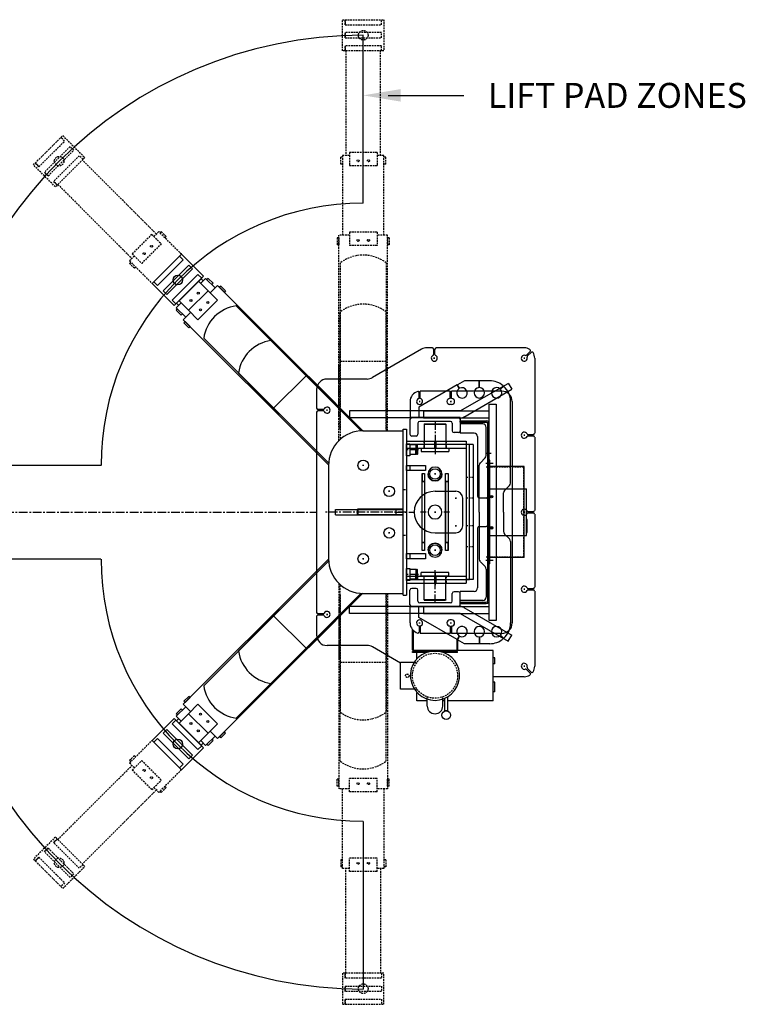
# Model space of a CAD drawing. Extents: x 10 to 577, y 9 to 459.
# Drawn here: x 126 to 231, y 316 to 459 of the extents above; entities that cross this region are included whole.
import ezdxf
from ezdxf.enums import TextEntityAlignment as Align

# ---------------------------------------------------------------- set-up
doc = ezdxf.new("R2010")
doc.units = 0
doc.header["$MEASUREMENT"] = 0
doc.linetypes.add('CENTER', pattern=[2, 1.25, -0.25, 0.25, -0.25])
doc.linetypes.add('HIDDEN', pattern=[0.375, 0.25, -0.125])
for name, color, linetype in [('A-LINE-CENTER', 5, 'CENTER'), ('A-LINE-HIDDEN', 3, 'HIDDEN'), ('A-LINE-OBJECT', 7, 'CONTINUOUS'), ('A1-NOTES', 4, 'CONTINUOUS')]:
    doc.layers.add(name, color=color, linetype=linetype)

msp = doc.modelspace()

# ---------------------------------------------------------------- linework, layer by layer
at = {"layer": 'A-LINE-CENTER'}
for p, q in [((186.48, 409.63), (186.3, 409.63)), ((186.39, 409.72), (186.39, 409.54)), ((186.39, 409.54), (186.39, 409.72)), ((199.48, 409.63), (199.3, 409.63)), ((199.39, 409.72), (199.39, 409.54)), ((184.18, 403.38), (184.36, 403.38)), ((184.27, 403.47), (184.27, 403.29)), ((188.68, 403.38), (188.86, 403.38)), ((188.77, 403.47), (188.77, 403.29)), ((170.8, 402.13), (170.98, 402.13)), ((170.98, 402.13), (170.8, 402.13)), ((170.89, 402.04), (170.89, 402.22)), ((199.3, 398.51), (199.48, 398.51)), ((199.48, 398.51), (199.3, 398.51)), ((199.39, 398.6), (199.39, 398.42)), ((186.49, 398.09), (186.49, 396.28)), ((184.12, 396.41), (182.12, 396.41)), ((176.21, 394.16), (176.03, 394.16)), ((176.12, 394.07), (176.12, 394.25)), ((186.4, 392.91), (186.58, 392.91)), ((186.49, 393), (186.49, 392.82)), ((179.96, 390.41), (179.78, 390.41)), ((179.87, 390.32), (179.87, 390.5)), ((194.64, 389.55), (194.64, 389.73)), ((189.4, 389.41), (189.58, 389.41)), ((189.49, 389.5), (189.49, 389.32)), ((194.55, 389.64), (194.73, 389.64)), ((64.39, 387.38), (169.39, 387.38)), ((182.41, 387.41), (170.48, 387.41)), ((186.4, 387.41), (186.58, 387.41)), ((186.49, 387.5), (186.49, 387.32)), ((199.3, 387.38), (199.48, 387.38)), ((199.48, 387.38), (199.3, 387.38)), ((199.39, 387.47), (199.39, 387.29)), ((189.49, 385.5), (189.49, 385.32)), ((179.96, 384.41), (179.78, 384.41)), ((179.87, 384.32), (179.87, 384.5)), ((189.4, 385.41), (189.58, 385.41)), ((194.55, 385.14), (194.73, 385.14)), ((194.64, 385.05), (194.64, 385.23)), ((186.4, 381.91), (186.58, 381.91)), ((186.49, 382), (186.49, 381.82)), ((176.21, 380.66), (176.03, 380.66)), ((176.12, 380.75), (176.12, 380.57)), ((184.12, 378.41), (182.12, 378.41)), ((186.49, 378.59), (186.49, 376.78)), ((199.3, 376.26), (199.48, 376.26)), ((199.48, 376.26), (199.3, 376.26)), ((199.39, 376.35), (199.39, 376.17)), ((170.8, 372.63), (170.98, 372.63)), ((170.98, 372.63), (170.8, 372.63)), ((170.89, 372.72), (170.89, 372.54)), ((184.18, 371.39), (184.36, 371.39)), ((184.27, 371.3), (184.27, 371.48)), ((188.68, 371.39), (188.86, 371.39)), ((188.77, 371.3), (188.77, 371.48)), ((199.48, 365.13), (199.3, 365.13)), ((199.39, 365.22), (199.39, 365.04))]:
    msp.add_line(p, q, dxfattribs=at)
at = {"layer": 'A-LINE-CENTER', "color": 5}
for p, q in [((186.49, 400.56), (186.49, 395.79)), ((194.58, 395.89), (193.89, 395.89)), ((194.89, 394.41), (193.83, 394.41)), ((194.58, 393.89), (193.89, 393.89)), ((180.7, 387.41), (183.45, 387.41)), ((194.89, 380.41), (193.83, 380.41)), ((194.58, 380.89), (193.89, 380.89)), ((186.49, 374.25), (186.49, 379.03))]:
    msp.add_line(p, q, dxfattribs=at)
at = {"layer": 'A-LINE-CENTER', "extrusion": (0, 0, -1)}
for p, q in [((186.58, 392.91), (186.4, 392.91)), ((186.49, 393), (186.49, 392.82)), ((186.58, 387.41), (186.4, 387.41)), ((186.58, 387.41), (186.4, 387.41)), ((186.49, 387.5), (186.49, 387.32)), ((186.49, 387.5), (186.49, 387.32)), ((186.58, 381.91), (186.4, 381.91)), ((186.49, 382), (186.49, 381.82))]:
    msp.add_line(p, q, dxfattribs=at)
at = {"layer": 'A-LINE-CENTER', "color": 5, "extrusion": (0, 0, -1)}
for p, q in [((185.22, 387.41), (184.4, 387.41)), ((188.59, 387.41), (187.77, 387.41))]:
    msp.add_line(p, q, dxfattribs=at)
at = {"layer": 'A-LINE-HIDDEN'}
for p, q in [((173.12, 458.53), (179.12, 458.53)), ((173.12, 454.03), (173.12, 458.53)), ((173.49, 457.78), (173.49, 458.53)), ((173.49, 458.53), (173.49, 457.78)), ((178.74, 457.78), (178.74, 458.53)), ((179.12, 458.53), (179.12, 454.03)), ((173.49, 457.78), (178.74, 457.78)), ((178.74, 456.66), (173.49, 456.66)), ((173.49, 455.91), (173.49, 456.66)), ((173.49, 456.66), (173.49, 455.91)), ((178.74, 455.91), (178.74, 456.66)), ((173.49, 455.91), (178.74, 455.91)), ((179.12, 454.03), (173.12, 454.03)), ((178.74, 454.78), (173.49, 454.78)), ((173.49, 454.78), (173.49, 454.03)), ((173.49, 454.03), (173.49, 454.78)), ((173.62, 454.03), (173.62, 438.91)), ((178.62, 438.91), (178.62, 454.03)), ((178.74, 454.03), (178.74, 454.78)), ((128.48, 437.56), (132.72, 441.8)), ((129.27, 437.29), (132.99, 441)), ((132.99, 441), (132.46, 441.53)), ((132.72, 441.8), (135.9, 438.62)), ((133.78, 440.21), (130.07, 436.5)), ((130.6, 435.96), (134.31, 439.68)), ((134.31, 439.68), (133.78, 440.21)), ((135.11, 438.88), (131.4, 435.17)), ((135.9, 438.62), (131.66, 434.37)), ((135.64, 438.35), (135.11, 438.88)), ((146.24, 427.57), (135.55, 438.26)), ((173.12, 438.66), (172.87, 438.66)), ((172.87, 437.66), (172.87, 438.66)), ((173.12, 438.91), (173.12, 427.41)), ((174.12, 438.91), (173.12, 438.91)), ((178.12, 439.34), (174.12, 439.34)), ((174.12, 439.34), (174.12, 437.41)), ((178.12, 439.34), (178.12, 437.41)), ((179.12, 438.91), (178.12, 438.91)), ((179.12, 427.41), (179.12, 438.91)), ((179.37, 438.66), (179.12, 438.66)), ((179.37, 437.66), (179.37, 438.66)), ((131.66, 434.37), (128.48, 437.56)), ((129.27, 437.29), (128.74, 437.82)), ((128.74, 437.82), (129.27, 437.29)), ((173.12, 437.66), (172.87, 437.66)), ((178.12, 437.41), (174.12, 437.41)), ((179.37, 437.66), (179.12, 437.66)), ((130.6, 435.96), (130.07, 436.5)), ((130.07, 436.5), (130.6, 435.96)), ((131.4, 435.17), (131.93, 434.64)), ((131.93, 434.64), (131.4, 435.17)), ((132.01, 434.73), (142.71, 424.03)), ((145.58, 427.52), (142.75, 424.7)), ((145.58, 427.52), (146.95, 426.15)), ((146.6, 427.92), (145.89, 427.21)), ((149.87, 424.65), (146.6, 427.92)), ((146.95, 427.92), (146.77, 427.74)), ((147.66, 427.21), (146.95, 427.92)), ((147.66, 427.21), (147.48, 427.04)), ((172.37, 427.03), (172.37, 426.03)), ((172.62, 427.03), (172.37, 427.03)), ((172.62, 401.41), (172.62, 427.41)), ((174.12, 427.41), (172.62, 427.41)), ((172.62, 427.03), (172.62, 426.03)), ((178.12, 427.84), (174.12, 427.84)), ((174.12, 427.84), (174.12, 425.91)), ((178.12, 427.84), (178.12, 425.91)), ((179.62, 427.41), (178.12, 427.41)), ((179.62, 401.41), (179.62, 427.41)), ((179.62, 427.03), (179.62, 426.03)), ((179.87, 427.03), (179.62, 427.03)), ((179.87, 427.03), (179.87, 426.03)), ((146.95, 426.15), (144.12, 423.33)), ((172.62, 426.03), (172.37, 426.03)), ((178.12, 425.91), (174.12, 425.91)), ((179.87, 426.03), (179.62, 426.03)), ((143.06, 424.39), (142.36, 423.68)), ((142.75, 424.7), (144.12, 423.33)), ((142.36, 423.68), (145.63, 420.41)), ((142.53, 423.5), (142.36, 423.33)), ((143.06, 422.62), (142.36, 423.33)), ((143.24, 422.79), (143.06, 422.62)), ((172.81, 423.42), (172.81, 397.9)), ((179.43, 423.42), (179.43, 399.16)), ((172.81, 399.4), (172.81, 416.33)), ((179.43, 399.4), (179.43, 416.33)), ((172.62, 397.73), (172.62, 408.78)), ((179.43, 409.16), (172.81, 409.16)), ((179.62, 399.16), (179.62, 408.78)), ((184.9, 397.66), (184.9, 396.66)), ((188.09, 397.66), (188.09, 396.66)), ((191.99, 392.41), (190.99, 392.41)), ((191.99, 389.41), (190.99, 389.41)), ((191.99, 385.41), (190.99, 385.41)), ((191.99, 382.41), (190.99, 382.41)), ((172.62, 377.11), (172.62, 366.06)), ((172.81, 351.42), (172.81, 376.94)), ((184.9, 378.16), (184.9, 377.16)), ((188.09, 378.16), (188.09, 377.16)), ((179.43, 351.42), (179.43, 375.68)), ((179.62, 375.68), (179.62, 366.06)), ((172.81, 375.44), (172.81, 358.51)), ((179.43, 375.44), (179.43, 358.51)), ((172.62, 373.43), (172.62, 347.43)), ((179.62, 373.43), (179.62, 347.43)), ((179.43, 365.68), (172.81, 365.68)), ((142.36, 351.16), (145.63, 354.43)), ((143.06, 352.22), (142.36, 351.51)), ((142.53, 351.34), (142.36, 351.51)), ((142.75, 350.14), (144.12, 351.51)), ((143.24, 352.04), (143.06, 352.22)), ((146.95, 348.69), (144.12, 351.51)), ((132.01, 340.11), (142.71, 350.81)), ((143.06, 350.45), (142.36, 351.16)), ((145.58, 347.32), (142.75, 350.14)), ((149.87, 350.19), (146.6, 346.92)), ((145.58, 347.32), (146.95, 348.69)), ((172.62, 348.81), (172.37, 348.81)), ((172.37, 347.81), (172.37, 348.81)), ((172.62, 347.81), (172.62, 348.81)), ((178.12, 348.93), (174.12, 348.93)), ((174.12, 346.99), (174.12, 348.93)), ((178.12, 346.99), (178.12, 348.93)), ((179.87, 348.81), (179.62, 348.81)), ((179.62, 347.81), (179.62, 348.81)), ((179.87, 347.81), (179.87, 348.81)), ((146.24, 347.27), (135.55, 336.58)), ((146.6, 346.92), (145.89, 347.62)), ((146.95, 346.92), (146.77, 347.09)), ((147.66, 347.62), (146.95, 346.92)), ((147.66, 347.62), (147.48, 347.8)), ((172.62, 347.81), (172.37, 347.81)), ((174.12, 347.43), (172.62, 347.43)), ((173.12, 335.93), (173.12, 347.43)), ((179.62, 347.43), (178.12, 347.43)), ((179.12, 347.43), (179.12, 335.93)), ((179.87, 347.81), (179.62, 347.81)), ((178.12, 346.99), (174.12, 346.99)), ((131.66, 340.47), (128.48, 337.28)), ((131.93, 340.2), (131.4, 339.67)), ((131.4, 339.67), (131.93, 340.2)), ((135.9, 336.22), (131.66, 340.47)), ((130.07, 338.34), (130.6, 338.87)), ((130.6, 338.87), (130.07, 338.34)), ((130.6, 338.87), (134.31, 335.16)), ((135.11, 335.96), (131.4, 339.67)), ((128.48, 337.28), (132.72, 333.04)), ((128.74, 337.02), (129.27, 337.55)), ((129.27, 337.55), (128.74, 337.02)), ((129.27, 337.55), (132.99, 333.84)), ((133.78, 334.63), (130.07, 338.34)), ((173.12, 337.18), (172.87, 337.18)), ((172.87, 337.18), (172.87, 336.18)), ((178.12, 337.43), (174.12, 337.43)), ((174.12, 335.49), (174.12, 337.43)), ((178.12, 335.49), (178.12, 337.43)), ((179.37, 337.18), (179.12, 337.18)), ((179.37, 337.18), (179.37, 336.18)), ((132.72, 333.04), (135.9, 336.22)), ((135.64, 336.49), (135.11, 335.96)), ((173.12, 336.18), (172.87, 336.18)), ((174.12, 335.93), (173.12, 335.93)), ((173.62, 320.81), (173.62, 335.93)), ((179.12, 335.93), (178.12, 335.93)), ((178.62, 335.93), (178.62, 320.81)), ((179.37, 336.18), (179.12, 336.18)), ((134.31, 335.16), (133.78, 334.63)), ((178.12, 335.49), (174.12, 335.49)), ((132.99, 333.84), (132.46, 333.31)), ((179.12, 320.81), (173.12, 320.81)), ((173.12, 320.81), (173.12, 316.31)), ((173.49, 320.81), (173.49, 320.06)), ((173.49, 320.06), (173.49, 320.81)), ((178.74, 320.06), (173.49, 320.06)), ((178.74, 320.81), (178.74, 320.06)), ((179.12, 316.31), (179.12, 320.81)), ((173.49, 318.93), (178.74, 318.93)), ((173.49, 318.18), (173.49, 318.93)), ((173.49, 318.93), (173.49, 318.18)), ((178.74, 318.93), (178.74, 318.18)), ((178.74, 318.18), (173.49, 318.18)), ((173.12, 316.31), (179.12, 316.31)), ((173.49, 317.06), (178.74, 317.06)), ((173.49, 316.31), (173.49, 317.06)), ((173.49, 317.06), (173.49, 316.31)), ((178.74, 317.06), (178.74, 316.31))]:
    msp.add_line(p, q, dxfattribs=at)
at = {"layer": 'A-LINE-HIDDEN', "color": 3}
for p, q in [((194.33, 393.39), (194.14, 393.39)), ((199.33, 393.91), (194.33, 393.91)), ((199.33, 380.91), (199.33, 393.91)), ((181.87, 390.68), (182.37, 390.68)), ((181.87, 384.06), (182.37, 384.06)), ((194.33, 381.39), (194.14, 381.39)), ((199.33, 380.91), (194.33, 380.91)), ((183.51, 365.7), (183.89, 365.7)), ((183.51, 361.83), (183.89, 361.83)), ((185.37, 360.39), (185.37, 360.72)), ((187.62, 360.39), (187.62, 360.72)), ((187.62, 360.39), (187.62, 360.33))]:
    msp.add_line(p, q, dxfattribs=at)
at = {"layer": 'A-LINE-HIDDEN'}
for centre, radius in [((176.12, 456.28), 0.695), ((132.19, 438.09), 0.695), ((175.37, 438.16), 0.145), ((176.87, 438.16), 0.145), ((175.37, 426.66), 0.145), ((176.87, 426.66), 0.145), ((145.54, 425.8), 0.145), ((144.48, 424.74), 0.145), ((144.48, 350.1), 0.145), ((145.54, 349.04), 0.145), ((175.37, 348.18), 0.145), ((176.87, 348.18), 0.145), ((132.19, 336.75), 0.695), ((175.37, 336.68), 0.145), ((176.87, 336.68), 0.145), ((176.12, 318.56), 0.695)]:
    msp.add_circle(centre, radius, dxfattribs=at)
at = {"layer": 'A-LINE-HIDDEN', "color": 3}
for centre, radius in [((186.49, 363.77), 3.25), ((182.49, 363.77), 0.25)]:
    msp.add_circle(centre, radius, dxfattribs=at)
at = {"layer": 'A-LINE-HIDDEN'}
for centre, start, end in [((176.12, 419.03), 52.9672, 127.0328), ((176.12, 411.94), 52.9672, 127.0328), ((176.12, 362.9), 232.9672, 307.0328), ((176.12, 355.81), 232.9672, 307.0328)]:
    msp.add_arc(centre, 5.5, start, end, dxfattribs=at)
at = {"layer": 'A-LINE-OBJECT'}
for p, q in [((176.12, 432.03), (176.12, 456.28)), ((145.63, 420.41), (149.87, 424.65)), ((149.6, 424.39), (145.89, 420.67)), ((146.42, 420.14), (150.13, 423.86)), ((150.13, 423.86), (149.6, 424.39)), ((149.87, 424.65), (153.05, 421.47)), ((150.93, 423.06), (147.22, 419.35)), ((147.75, 418.82), (151.46, 422.53)), ((151.46, 422.53), (150.93, 423.06)), ((152.25, 421.73), (148.54, 418.02)), ((153.05, 421.47), (148.81, 417.23)), ((149.07, 417.49), (152.79, 421.2)), ((152.79, 421.2), (152.25, 421.73)), ((153.36, 421.16), (152.65, 420.45)), ((153.01, 420.81), (152.7, 421.12)), ((154.73, 419.79), (153.36, 421.16)), ((153.71, 421.16), (153.54, 420.98)), ((154.42, 420.45), (153.71, 421.16)), ((148.81, 417.23), (145.63, 420.41)), ((146.42, 420.14), (145.89, 420.67)), ((145.89, 420.67), (146.42, 420.14)), ((152.34, 420.76), (149.51, 417.93)), ((152.34, 420.76), (153.71, 419.39)), ((155.08, 420.14), (154.02, 419.08)), ((154.42, 420.45), (154.24, 420.28)), ((173.47, 401.76), (155.08, 420.14)), ((155.53, 420.05), (155.35, 419.88)), ((155.35, 419.88), (156.06, 419.17)), ((155.53, 420.05), (156.23, 419.35)), ((147.75, 418.82), (147.22, 419.35)), ((147.22, 419.35), (147.75, 418.82)), ((153.71, 419.39), (150.88, 416.56)), ((153.71, 419.39), (150.88, 416.56)), ((153.71, 419.39), (155.08, 418.02)), ((156.23, 419.35), (156.06, 419.17)), ((148.54, 418.02), (149.07, 417.49)), ((149.07, 417.49), (148.54, 418.02)), ((149.82, 417.62), (149.12, 416.92)), ((149.12, 416.92), (150.49, 415.55)), ((149.29, 416.74), (149.12, 416.56)), ((149.16, 417.58), (149.47, 417.27)), ((149.51, 417.93), (150.88, 416.56)), ((155.08, 418.02), (152.25, 415.19)), ((157.77, 417.19), (175.81, 399.15)), ((149.82, 415.86), (149.12, 416.56)), ((150, 416.03), (149.82, 415.86)), ((151.19, 416.25), (150.13, 415.19)), ((150.88, 416.56), (152.25, 415.19)), ((168.52, 396.81), (150.13, 415.19)), ((150.4, 414.93), (150.22, 414.75)), ((150.22, 414.75), (150.93, 414.04)), ((150.4, 414.93), (151.11, 414.22)), ((151.11, 414.22), (150.93, 414.04)), ((153.08, 412.51), (171.13, 394.46)), ((174.76, 400.2), (162.78, 412.18)), ((186.11, 411.13), (185.29, 411.13)), ((199.39, 411.13), (186.67, 411.13)), ((184.54, 410.93), (177.44, 406.83)), ((186.3, 410.19), (186.3, 410.95)), ((186.48, 410.19), (186.48, 410.95)), ((199.72, 410.09), (200.23, 410.61)), ((199.85, 409.96), (200.36, 410.47)), ((200.89, 409.63), (200.89, 398.79)), ((170.07, 395.52), (158.1, 407.49)), ((167.86, 407.11), (163.17, 402.42)), ((176.07, 399.16), (168.25, 406.97)), ((176.69, 406.63), (170.89, 406.63)), ((189.7, 405.78), (184.14, 402.57)), ((189.99, 405.27), (189.7, 405.78)), ((190.75, 406.38), (189.75, 405.81)), ((190.05, 405.3), (189.75, 405.81)), ((190.14, 402.01), (197.07, 406)), ((192.86, 406.38), (190.75, 406.38)), ((192.86, 405.38), (192.86, 406.38)), ((194.39, 406.38), (192.92, 406.38)), ((192.92, 405.38), (192.92, 406.38)), ((195.9, 405.19), (196.36, 405.65)), ((195.94, 405.14), (196.41, 405.61)), ((197.07, 406.01), (197.57, 405.14)), ((169.39, 405.13), (169.39, 402.41)), ((184.18, 403.81), (184.18, 404.72)), ((188.67, 404.88), (184.36, 404.88)), ((184.36, 403.81), (184.36, 404.88)), ((188.67, 403.82), (188.67, 404.88)), ((196.14, 404.88), (188.86, 404.88)), ((188.86, 403.82), (188.86, 404.88)), ((190.64, 401.14), (197.57, 405.14)), ((182.89, 403.38), (182.89, 401.07)), ((184.14, 402.57), (184.14, 401.07)), ((188.67, 403.82), (188.64, 403.82)), ((188.89, 402.95), (188.64, 402.95)), ((188.89, 403.82), (188.86, 403.82)), ((194.33, 371.77), (194.33, 403.01)), ((194.33, 403.01), (195.33, 403.01)), ((195.33, 403.01), (195.33, 371.77)), ((197.39, 391.59), (197.39, 403.38)), ((197.64, 403.38), (197.64, 371.39)), ((171.12, 394.21), (163.3, 402.02)), ((169.39, 401.85), (169.39, 372.91)), ((170.33, 402.23), (169.58, 402.23)), ((170.33, 402.04), (169.58, 402.04)), ((190.14, 402.01), (174.15, 402.01)), ((174.15, 402.01), (174.15, 401.01)), ((182.89, 402.01), (182.89, 401.01)), ((184.83, 402.01), (194.33, 402.01)), ((184.83, 402.01), (184.83, 401.01)), ((194.33, 401.01), (194.33, 402.01)), ((190.14, 401.01), (174.15, 401.01)), ((182.87, 400.76), (182.87, 398.64)), ((190.14, 401.07), (182.89, 401.07)), ((189.89, 401.01), (183.12, 401.01)), ((184.03, 400.25), (184.03, 398.64)), ((190.14, 401.07), (184.14, 401.07)), ((188.74, 400.5), (184.28, 400.5)), ((184.83, 401.01), (194.33, 401.01)), ((184.93, 400.1), (184.99, 400.16)), ((184.93, 400.1), (188.06, 400.1)), ((184.93, 400.1), (184.93, 396.66)), ((184.99, 400.16), (188, 400.16)), ((188.06, 400.1), (188, 400.16)), ((188.06, 400.1), (188.06, 396.66)), ((188.99, 400.25), (188.99, 399.14)), ((190.14, 401.07), (190.14, 400.14)), ((190.14, 401.07), (190.14, 398.82)), ((190.14, 400.76), (190.14, 399.14)), ((190.14, 400.57), (193.91, 400.57)), ((190.14, 400.39), (190.14, 400.57)), ((190.14, 400.39), (193.89, 400.39)), ((193.39, 400.14), (190.14, 400.14)), ((194.14, 374.64), (194.14, 400.14)), ((194.33, 374.64), (194.33, 400.11)), ((176.08, 399.16), (181.87, 399.16)), ((181.87, 375.39), (181.87, 399.39)), ((181.87, 399.39), (182.37, 399.39)), ((181.87, 387.81), (181.87, 399.16)), ((182.37, 399.39), (182.37, 375.39)), ((183.78, 398.39), (183.12, 398.39)), ((189.89, 398.89), (189.24, 398.89)), ((192.14, 398.82), (190.14, 398.82)), ((192.64, 398.32), (192.64, 389.7)), ((193.89, 395.59), (193.89, 399.64)), ((199.95, 398.6), (200.7, 398.6)), ((199.95, 398.41), (200.7, 398.41)), ((182.37, 397.66), (190.99, 397.66)), ((182.37, 397.66), (182.37, 396.66)), ((182.37, 395.53), (182.37, 397.28)), ((182.37, 397.28), (182.87, 397.28)), ((191.49, 397.16), (182.37, 397.16)), ((182.37, 397.16), (182.37, 377.66)), ((182.87, 397.28), (182.87, 397.13)), ((182.87, 397.13), (182.87, 395.69)), ((183.74, 397.1), (182.9, 397.1)), ((183.74, 397.1), (183.74, 396.41)), ((183.8, 397.05), (183.74, 397.05)), ((183.8, 397.1), (183.8, 396.41)), ((183.92, 397.1), (183.8, 397.1)), ((183.92, 397.1), (183.92, 396.41)), ((183.92, 397.1), (183.95, 397.07)), ((183.95, 396.41), (183.95, 397.07)), ((186.4, 397.66), (186.4, 396.66)), ((186.59, 397.66), (186.59, 396.66)), ((190.99, 397.66), (190.99, 396.66)), ((190.99, 397.16), (190.99, 377.66)), ((191.99, 397.16), (190.99, 397.16)), ((191.49, 377.66), (191.49, 397.16)), ((191.99, 397.16), (191.99, 377.66)), ((200.89, 398.23), (200.89, 387.66)), ((182.37, 396.66), (190.99, 396.66)), ((182.87, 395.53), (182.37, 395.53)), ((182.87, 395.69), (182.87, 395.53)), ((183.74, 395.72), (182.9, 395.72)), ((183.74, 395.72), (183.74, 396.41)), ((183.8, 395.76), (183.74, 395.76)), ((183.8, 395.72), (183.8, 396.41)), ((183.92, 395.72), (183.8, 395.72)), ((183.92, 395.72), (183.92, 396.41)), ((183.92, 395.72), (183.95, 395.75)), ((183.95, 396.41), (183.95, 395.75)), ((184.49, 396.66), (188.49, 396.66)), ((184.49, 396.66), (184.49, 396.16)), ((184.49, 396.16), (188.49, 396.16)), ((188.49, 396.66), (188.49, 396.16)), ((138.24, 394.16), (113.99, 394.16)), ((171.12, 394.16), (171.12, 380.66)), ((182.37, 393.41), (182.37, 394.16)), ((182.37, 394.16), (185.12, 394.16)), ((182.87, 394.16), (182.87, 393.41)), ((185.12, 394.16), (185.12, 393.41)), ((192.89, 387.39), (192.89, 394.18)), ((193.75, 395.24), (193.04, 394.53)), ((194.33, 379.91), (194.33, 394.91)), ((194.39, 394.91), (194.33, 394.91)), ((199.39, 393.97), (194.33, 393.97)), ((194.39, 379.91), (194.39, 394.91)), ((199.39, 380.85), (199.39, 393.97)), ((185.12, 393.41), (182.37, 393.41)), ((197.24, 391.24), (196.54, 390.53)), ((186.49, 390.41), (189.49, 390.41)), ((194.33, 390.78), (199.7, 390.78)), ((196.39, 387.39), (196.39, 390.18)), ((190.49, 385.41), (190.49, 389.41)), ((192.89, 389.45), (193.89, 389.45)), ((194.14, 389.2), (194.14, 385.58)), ((172.12, 387.78), (181.87, 387.78)), ((172.12, 387.03), (172.12, 387.78)), ((172.12, 387.03), (181.87, 387.03)), ((181.87, 387.81), (175.31, 387.81)), ((175.31, 387), (175.31, 387.81)), ((181.87, 387), (175.31, 387)), ((175.37, 387.03), (175.37, 387.78)), ((180.87, 387.03), (180.87, 387.78)), ((181.87, 387.03), (181.87, 387.78)), ((181.87, 375.66), (181.87, 387)), ((192.89, 387.39), (192.89, 380.6)), ((196.39, 387.39), (196.39, 384.6)), ((199.95, 387.48), (200.7, 387.48)), ((199.95, 387.29), (200.7, 387.29)), ((200.89, 387.1), (200.89, 376.54)), ((199.82, 386.34), (199.7, 386.34)), ((199.82, 384.44), (199.82, 386.34)), ((186.49, 384.41), (189.49, 384.41)), ((192.64, 385.08), (192.64, 376.45)), ((192.89, 385.33), (193.89, 385.33)), ((194.33, 384.03), (199.7, 384.03)), ((197.24, 383.54), (196.54, 384.24)), ((199.7, 384.44), (199.82, 384.44)), ((197.39, 383.18), (197.39, 371.39)), ((182.37, 380.66), (182.37, 381.41)), ((182.37, 381.41), (185.12, 381.41)), ((182.87, 381.41), (182.87, 380.66)), ((185.12, 381.41), (185.12, 380.66)), ((138.24, 380.61), (113.99, 380.61)), ((153.08, 362.33), (171.13, 380.38)), ((171.12, 380.63), (163.3, 372.82)), ((185.12, 380.66), (182.37, 380.66)), ((193.75, 379.54), (193.04, 380.24)), ((199.39, 380.85), (194.33, 380.85)), ((194.39, 379.91), (194.33, 379.91)), ((170.07, 379.32), (158.1, 367.35)), ((182.37, 377.53), (182.37, 379.28)), ((182.37, 379.28), (182.87, 379.28)), ((182.87, 379.28), (182.87, 379.13)), ((182.87, 379.13), (182.87, 377.69)), ((183.74, 379.1), (182.9, 379.1)), ((183.74, 379.1), (183.74, 378.41)), ((183.8, 379.05), (183.74, 379.05)), ((183.74, 377.72), (183.74, 378.41)), ((183.8, 379.1), (183.8, 378.41)), ((183.92, 379.1), (183.8, 379.1)), ((183.8, 377.72), (183.8, 378.41)), ((183.92, 379.1), (183.92, 378.41)), ((183.92, 379.1), (183.95, 379.07)), ((183.92, 377.72), (183.92, 378.41)), ((183.95, 378.41), (183.95, 379.07)), ((183.95, 378.41), (183.95, 377.75)), ((188.49, 378.66), (184.49, 378.66)), ((184.49, 378.16), (184.49, 378.66)), ((188.49, 378.16), (188.49, 378.66)), ((193.89, 379.18), (193.89, 375.14)), ((168.52, 378.03), (150.13, 359.65)), ((182.37, 378.16), (190.99, 378.16)), ((182.37, 378.16), (182.37, 377.16)), ((182.37, 377.66), (191.49, 377.66)), ((182.87, 377.53), (182.37, 377.53)), ((182.37, 377.16), (190.99, 377.16)), ((182.87, 377.69), (182.87, 377.53)), ((183.74, 377.72), (182.9, 377.72)), ((183.8, 377.76), (183.74, 377.76)), ((183.92, 377.72), (183.8, 377.72)), ((183.92, 377.72), (183.95, 377.75)), ((188.49, 378.16), (184.49, 378.16)), ((184.93, 374.72), (184.93, 378.16)), ((186.4, 378.16), (186.4, 377.16)), ((186.59, 378.16), (186.59, 377.16)), ((188.06, 374.72), (188.06, 378.16)), ((190.99, 378.16), (190.99, 377.16)), ((191.99, 377.66), (190.99, 377.66)), ((157.77, 357.65), (175.81, 375.69)), ((176.07, 375.68), (168.25, 367.87)), ((176.08, 375.66), (181.87, 375.66)), ((182.87, 374.02), (182.87, 376.14)), ((183.78, 376.39), (183.12, 376.39)), ((184.03, 374.53), (184.03, 376.14)), ((188.99, 374.53), (188.99, 375.64)), ((189.89, 375.89), (189.24, 375.89)), ((192.14, 375.95), (190.14, 375.95)), ((190.14, 373.7), (190.14, 375.95)), ((190.14, 374.02), (190.14, 375.64)), ((199.95, 376.35), (200.7, 376.35)), ((199.95, 376.16), (200.7, 376.16)), ((200.89, 375.98), (200.89, 365.13)), ((174.76, 374.64), (162.78, 362.66)), ((181.87, 375.39), (182.37, 375.39)), ((188.74, 374.28), (184.28, 374.28)), ((188.06, 374.72), (184.93, 374.72)), ((184.93, 374.72), (184.99, 374.66)), ((188, 374.66), (184.99, 374.66)), ((188.06, 374.72), (188, 374.66)), ((193.39, 374.64), (190.14, 374.64)), ((190.14, 373.7), (190.14, 374.64)), ((190.14, 374.39), (193.89, 374.39)), ((190.14, 374.39), (190.14, 374.2)), ((190.14, 374.2), (193.89, 374.2)), ((173.47, 373.08), (155.08, 354.7)), ((170.33, 372.73), (169.58, 372.73)), ((190.14, 373.77), (174.15, 373.77)), ((174.15, 372.77), (174.15, 373.77)), ((190.14, 372.77), (174.15, 372.77)), ((182.89, 372.77), (182.89, 373.77)), ((182.89, 371.39), (182.89, 373.7)), ((190.14, 373.7), (182.89, 373.7)), ((189.89, 373.77), (183.12, 373.77)), ((190.14, 373.7), (184.14, 373.7)), ((184.14, 372.2), (184.14, 373.7)), ((184.83, 373.77), (194.33, 373.77)), ((184.83, 373.77), (184.83, 372.77)), ((184.83, 372.77), (194.33, 372.77)), ((190.14, 372.77), (197.07, 368.77)), ((190.64, 373.63), (197.57, 369.64)), ((194.33, 372.77), (194.33, 373.77)), ((167.86, 367.73), (163.17, 372.42)), ((169.39, 372.35), (169.39, 369.63)), ((170.33, 372.54), (169.58, 372.54)), ((189.7, 369), (184.14, 372.2)), ((188.89, 371.83), (188.64, 371.83)), ((195.33, 371.77), (194.33, 371.77)), ((183.24, 367.52), (183.24, 370.43)), ((183.37, 367.52), (183.37, 370.3)), ((184.18, 370.96), (184.18, 370.06)), ((184.36, 370.96), (184.36, 369.89)), ((188.67, 369.89), (184.36, 369.89)), ((188.67, 370.95), (188.64, 370.95)), ((188.67, 370.95), (188.67, 369.89)), ((188.86, 370.95), (188.86, 369.89)), ((188.89, 370.95), (188.86, 370.95)), ((196.14, 369.89), (188.86, 369.89)), ((189.62, 369.04), (189.62, 367.52)), ((189.99, 369.51), (189.7, 369)), ((189.74, 368.97), (189.74, 367.52)), ((190.05, 369.48), (189.75, 368.97)), ((190.75, 368.39), (189.75, 368.97)), ((192.86, 368.39), (190.75, 368.39)), ((192.86, 369.39), (192.86, 368.39)), ((192.92, 369.39), (192.92, 368.39)), ((194.39, 368.39), (192.92, 368.39)), ((195.9, 369.59), (196.36, 369.13)), ((195.94, 369.63), (196.41, 369.17)), ((197.07, 368.77), (197.57, 369.64)), ((176.69, 368.13), (170.89, 368.13)), ((181.49, 365.59), (177.44, 367.93)), ((189.74, 367.27), (183.24, 367.27)), ((183.24, 367.14), (183.24, 367.27)), ((185.35, 367.14), (183.24, 367.14)), ((189.49, 367.39), (183.49, 367.39)), ((189.49, 367.27), (183.49, 367.27)), ((194.87, 367.42), (183.87, 367.42)), ((183.87, 366.17), (183.87, 367.42)), ((189.74, 367.14), (187.64, 367.14)), ((189.74, 367.14), (189.74, 367.27)), ((194.87, 360.12), (194.87, 367.42)), ((181.49, 361.83), (181.49, 365.7)), ((183.51, 365.7), (181.49, 365.7)), ((195.12, 366.35), (194.87, 366.35)), ((195.12, 365.48), (195.12, 366.35)), ((195.12, 365.48), (194.87, 365.48)), ((199.72, 364.67), (200.23, 364.16)), ((199.85, 364.8), (200.36, 364.29)), ((199.39, 363.63), (194.87, 363.63)), ((195.12, 362.82), (194.87, 362.82)), ((195.12, 361.42), (195.12, 362.82)), ((183.51, 361.83), (181.49, 361.83)), ((183.87, 360.12), (183.87, 361.36)), ((195.12, 361.42), (194.87, 361.42)), ((150.22, 360.09), (150.93, 360.79)), ((150.4, 359.91), (150.22, 360.09)), ((150.4, 359.91), (151.11, 360.62)), ((151.11, 360.62), (150.93, 360.79)), ((185.37, 360.12), (183.87, 360.12)), ((185.37, 359.39), (185.37, 360.39)), ((187.62, 359.39), (187.62, 360.39)), ((187.9, 360.12), (187.62, 360.12)), ((187.9, 358.71), (187.9, 360.49)), ((188.34, 358.71), (188.34, 360.72)), ((194.87, 360.12), (188.34, 360.12)), ((149.12, 357.92), (150.49, 359.29)), ((149.82, 358.98), (149.12, 358.28)), ((150, 358.81), (149.82, 358.98)), ((151.19, 358.59), (150.13, 359.65)), ((150.88, 358.28), (152.25, 359.65)), ((155.08, 356.82), (152.25, 359.65)), ((187.86, 358.62), (187.86, 358.71)), ((187.86, 358.71), (188.39, 358.71)), ((188.34, 358.71), (187.9, 358.71)), ((188.39, 358.62), (188.39, 358.71)), ((148.81, 357.61), (145.63, 354.43)), ((149.07, 357.35), (148.54, 356.82)), ((148.54, 356.82), (149.07, 357.35)), ((153.05, 353.37), (148.81, 357.61)), ((149.07, 357.35), (152.79, 353.64)), ((149.29, 358.1), (149.12, 358.28)), ((149.82, 357.22), (149.12, 357.92)), ((149.16, 357.26), (149.47, 357.57)), ((149.51, 356.91), (150.88, 358.28)), ((153.71, 355.45), (150.88, 358.28)), ((153.71, 355.45), (150.88, 358.28)), ((147.22, 355.49), (147.75, 356.02)), ((147.75, 356.02), (147.22, 355.49)), ((147.75, 356.02), (151.46, 352.31)), ((152.25, 353.11), (148.54, 356.82)), ((152.34, 354.08), (149.51, 356.91)), ((153.71, 355.45), (155.08, 356.82)), ((155.08, 354.7), (154.02, 355.76)), ((155.35, 354.96), (156.06, 355.67)), ((156.23, 355.49), (156.06, 355.67)), ((145.63, 354.43), (149.87, 350.19)), ((145.89, 354.17), (146.42, 354.7)), ((146.42, 354.7), (145.89, 354.17)), ((149.6, 350.45), (145.89, 354.17)), ((146.42, 354.7), (150.13, 350.98)), ((150.93, 351.78), (147.22, 355.49)), ((152.34, 354.08), (153.71, 355.45)), ((153.36, 353.68), (152.65, 354.39)), ((154.73, 355.05), (153.36, 353.68)), ((154.42, 354.39), (153.71, 353.68)), ((154.42, 354.39), (154.24, 354.56)), ((155.53, 354.78), (155.35, 354.96)), ((155.53, 354.78), (156.23, 355.49)), ((149.87, 350.19), (153.05, 353.37)), ((152.79, 353.64), (152.25, 353.11)), ((153.01, 354.03), (152.7, 353.72)), ((153.71, 353.68), (153.54, 353.86)), ((151.46, 352.31), (150.93, 351.78)), ((150.13, 350.98), (149.6, 350.45)), ((176.12, 342.73), (176.12, 318.48))]:
    msp.add_line(p, q, dxfattribs=at)
at = {"layer": 'A-LINE-OBJECT', "extrusion": (0, 0, -1)}
for p, q in [((184.62, 381.85), (184.62, 392.97)), ((184.62, 392.97), (184.99, 392.97)), ((184.62, 392.91), (184.62, 391.84)), ((184.99, 392.97), (184.99, 381.85)), ((187.99, 381.85), (187.99, 392.97)), ((187.99, 392.97), (188.37, 392.97)), ((188.37, 392.97), (188.37, 381.85)), ((188.37, 392.91), (188.37, 391.84)), ((184.99, 391.84), (184.62, 391.84)), ((184.99, 391.78), (184.62, 391.78)), ((184.99, 391.84), (184.99, 382.97)), ((187.99, 391.84), (187.99, 382.97)), ((188.37, 391.84), (187.99, 391.84)), ((188.37, 391.78), (187.99, 391.78)), ((184.99, 383.03), (184.62, 383.03)), ((184.62, 381.91), (184.62, 382.97)), ((184.99, 382.97), (184.62, 382.97)), ((188.37, 383.03), (187.99, 383.03)), ((188.37, 382.97), (187.99, 382.97)), ((188.37, 381.91), (188.37, 382.97)), ((184.99, 381.85), (184.62, 381.85)), ((188.37, 381.85), (187.99, 381.85))]:
    msp.add_line(p, q, dxfattribs=at)
at = {"layer": 'A-LINE-OBJECT', "color": 7}
for p, q in [((194.33, 384.03), (194.33, 390.78)), ((199.7, 384.03), (199.7, 390.78))]:
    msp.add_line(p, q, dxfattribs=at)
at = {"layer": 'A-LINE-OBJECT'}
for centre, radius in [((149.34, 420.94), 0.695), ((152.3, 419.04), 0.145), ((151.24, 417.98), 0.145), ((152.61, 416.61), 0.145), ((153.67, 417.67), 0.145), ((176.12, 394.16), 0.758), ((186.49, 392.91), 0.766), ((179.87, 390.41), 0.758), ((194.64, 389.64), 0.187), ((179.87, 384.41), 0.758), ((194.64, 385.14), 0.187), ((186.49, 381.91), 0.766), ((176.12, 380.66), 0.758), ((188.12, 358.06), 0.625), ((151.24, 356.86), 0.145), ((152.61, 358.23), 0.145), ((153.67, 357.17), 0.145), ((152.3, 355.8), 0.145), ((149.34, 353.9), 0.695)]:
    msp.add_circle(centre, radius, dxfattribs=at)
at = {"layer": 'A-LINE-OBJECT', "extrusion": (0, 0, -1)}
for centre in [(-186.49, 392.91), (-186.49, 387.41), (-186.49, 387.41), (-186.49, 387.41), (-186.49, 387.41), (-186.49, 387.41), (-186.49, 381.91)]:
    msp.add_circle(centre, 1, dxfattribs=at)
at = {"layer": 'A-LINE-OBJECT'}
for centre, radius, start, end in [((176.12, 394.16), 62.12, 90, 180), ((176.12, 394.16), 37.87, 90, 180), ((158.53, 411.75), 5.5, 97.9672, 172.0328), ((163.55, 406.73), 5.5, 97.9672, 172.0328), ((185.29, 409.63), 1.5, 90, 120), ((186.11, 410.95), 0.187, 0, 90), ((186.67, 410.95), 0.187, 90, 180), ((199.39, 409.63), 1.5, 57.3736, 90), ((186.39, 409.63), 0.437, 116.7437, 63.2563), ((186.11, 410.19), 0.187, 296.7437, 0), ((186.67, 410.19), 0.187, 180, 243.2563), ((199.39, 409.63), 0.437, 71.7437, 18.2563), ((199.59, 410.23), 0.187, 251.7437, 315), ((199.98, 409.83), 0.187, 135, 198.2563), ((200.1, 410.74), 0.187, 315, 57.3736), ((200.5, 410.34), 0.187, 32.6264, 135), ((199.39, 409.63), 1.5, 0, 32.6264), ((176.69, 408.13), 1.5, 270, 300), ((170.89, 405.13), 1.5, 90, 180), ((190.39, 404.63), 0.75, 122.388, 117.612), ((192.89, 404.63), 0.75, 92.388, 87.612), ((194.39, 403.38), 3, 48.9762, 90), ((195.39, 404.63), 0.75, 47.388, 42.612), ((194.39, 403.38), 3, 0, 47.7804), ((184.39, 403.38), 1.5, 104.4775, 180), ((184.05, 404.72), 0.125, 0, 104.4775), ((196.14, 403.38), 1.5, 0, 90), ((170.89, 402.13), 0.437, 206.7437, 153.2563), ((184.27, 403.38), 0.437, 102.3736, 77.6264), ((188.64, 403.38), 0.437, 90, 270), ((188.89, 403.38), 0.437, 270, 90), ((169.58, 402.41), 0.187, 180, 270), ((169.58, 401.85), 0.187, 90, 180), ((170.33, 402.41), 0.187, 270, 333.2563), ((170.33, 401.85), 0.187, 26.7437, 90), ((190.14, 402.01), 1, 270, 299.9609), ((183.12, 400.76), 0.25, 90, 180), ((184.28, 400.25), 0.25, 90, 180), ((188.74, 400.25), 0.25, 0, 90), ((189.89, 400.76), 0.25, 0, 90), ((193.39, 399.64), 0.5, 0, 90), ((193.89, 400.14), 0.437, 0, 90), ((193.89, 400.14), 0.25, 0, 90), ((176.12, 394.16), 5, 90, 180), ((183.12, 398.64), 0.25, 180, 270), ((183.78, 398.64), 0.25, 270, 0), ((189.24, 399.14), 0.25, 180, 270), ((189.89, 399.14), 0.25, 270, 0), ((192.14, 398.32), 0.5, 0, 90), ((199.39, 398.51), 0.437, 26.7437, 333.2563), ((199.95, 398.79), 0.187, 206.7437, 270), ((199.95, 398.23), 0.187, 90, 153.2563), ((200.7, 398.79), 0.187, 270, 0), ((200.7, 398.23), 0.187, 0, 90), ((182.9, 397.13), 0.03, 180, 270), ((182.9, 395.69), 0.03, 90, 180), ((193.39, 395.59), 0.5, 315, 0), ((193.39, 394.18), 0.5, 135, 180), ((196.89, 391.59), 0.5, 315, 0), ((186.49, 387.41), 3, 90, 270), ((189.49, 389.41), 1, 0, 90), ((192.89, 389.7), 0.25, 180, 270), ((196.89, 390.18), 0.5, 135, 180), ((193.89, 389.2), 0.25, 0, 90), ((199.39, 387.38), 0.437, 26.7437, 333.2563), ((199.95, 387.66), 0.187, 206.7437, 270), ((199.95, 387.1), 0.187, 90, 153.2563), ((200.7, 387.66), 0.187, 270, 0), ((200.7, 387.1), 0.187, 0, 90), ((193.89, 385.58), 0.25, 270, 0), ((189.49, 385.41), 1, 270, 0), ((192.89, 385.08), 0.25, 90, 180), ((196.89, 384.6), 0.5, 180, 225), ((196.89, 383.18), 0.5, 0, 45), ((176.12, 380.61), 62.12, 180, 270), ((176.12, 380.61), 37.87, 180, 270), ((176.12, 380.66), 5, 180, 270), ((193.39, 380.6), 0.5, 180, 225), ((182.9, 379.13), 0.03, 180, 270), ((193.39, 379.18), 0.5, 0, 45), ((182.9, 377.69), 0.03, 90, 180), ((183.12, 376.14), 0.25, 90, 180), ((183.78, 376.14), 0.25, 360, 90), ((189.24, 375.64), 0.25, 90, 180), ((189.89, 375.64), 0.25, 0, 90), ((192.14, 376.45), 0.5, 270, 0), ((199.39, 376.26), 0.437, 26.7437, 333.2563), ((199.95, 376.54), 0.187, 206.7437, 270), ((199.95, 375.98), 0.187, 90, 153.2563), ((200.7, 376.54), 0.187, 270, 0), ((200.7, 375.98), 0.187, 0, 90), ((184.28, 374.53), 0.25, 180, 270), ((188.74, 374.53), 0.25, 270, 0), ((193.39, 375.14), 0.5, 270, 0), ((193.89, 374.64), 0.25, 270, 0), ((193.89, 374.64), 0.437, 270, 0), ((169.58, 372.91), 0.187, 180, 270), ((170.33, 372.91), 0.187, 270, 333.2563), ((170.89, 372.63), 0.437, 206.7437, 153.2563), ((183.12, 374.02), 0.25, 180, 270), ((189.89, 374.02), 0.25, 270, 0), ((190.14, 372.77), 1, 60.0391, 90), ((169.58, 372.35), 0.187, 90, 180), ((170.33, 372.35), 0.187, 26.7437, 90), ((184.39, 371.39), 1.5, 180, 255.5225), ((184.27, 371.39), 0.437, 282.3736, 257.6264), ((188.64, 371.39), 0.437, 90, 270), ((188.89, 371.39), 0.437, 270, 90), ((196.14, 371.39), 1.5, 270, 0), ((194.39, 371.39), 3, 312.2196, 0), ((184.05, 370.06), 0.125, 255.5225, 0), ((190.39, 370.14), 0.75, 242.388, 237.612), ((192.89, 370.14), 0.75, 272.388, 267.612), ((195.39, 370.14), 0.75, 317.388, 312.612), ((170.89, 369.63), 1.5, 180, 270), ((194.39, 371.39), 3, 270, 311.0238), ((163.55, 368.11), 5.5, 187.9672, 262.0328), ((176.69, 366.63), 1.5, 60, 90), ((186.49, 363.77), 3.56, 100.7482, 79.2518), ((183.49, 367.52), 0.25, 180, 270), ((183.49, 367.52), 0.125, 180, 270), ((189.49, 367.52), 0.125, 270, 0), ((189.49, 367.52), 0.25, 270, 0), ((199.39, 365.13), 0.437, 341.7437, 288.2563), ((199.59, 364.54), 0.187, 45, 108.2563), ((199.98, 364.94), 0.187, 161.7437, 225), ((200.1, 364.03), 0.187, 302.6264, 45), ((200.5, 364.43), 0.187, 225, 327.3736), ((199.39, 365.13), 1.5, 327.3736, 0), ((199.39, 365.13), 1.5, 270, 302.6264), ((158.53, 363.09), 5.5, 187.9672, 262.0328), ((186.49, 359.39), 1.12, 180, 0)]:
    msp.add_arc(centre, radius, start, end, dxfattribs=at)
at = {"layer": 'A-LINE-OBJECT', "extrusion": (0, 0, -1)}
for centre, start, end in [((-186.49, 392.91), 180, 0), ((-186.49, 381.91), 0, 180)]:
    msp.add_arc(centre, 1, start, end, dxfattribs=at)
at = {"layer": 'A1-NOTES'}
msp.add_line((179.72, 447.6), (190.66, 447.6), dxfattribs=at)
msp.add_solid([(181.52, 446.7), (181.52, 448.5), (176.12, 447.6)], dxfattribs=at)

# ---------------------------------------------------------------- texts
msp.add_text('LIFT PAD ZONES', height=3.6, dxfattribs=at).set_placement((194.12, 447.6), align=Align.MIDDLE_LEFT)

doc.saveas('drawing.dxf')
